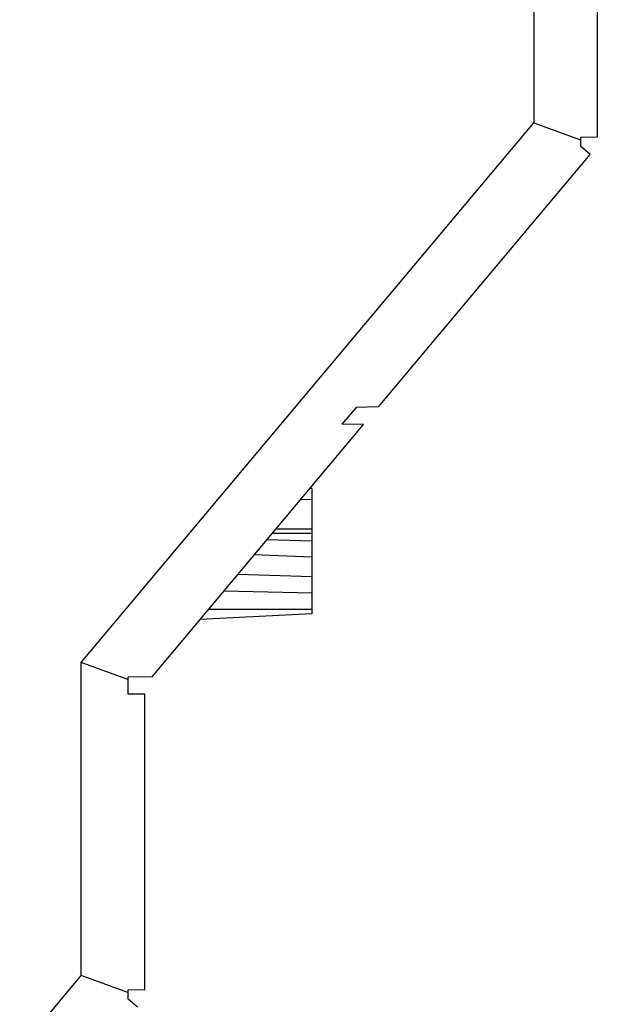
# Model space of a CAD drawing. Units: inches. Extents: x 0 to 22, y 0 to 17.
# Drawn here: x 20.7 to 21.2, y 5.9 to 6.8 of the extents above; entities that cross this region are included whole.
import ezdxf

# ---------------------------------------------------------------- set-up
doc = ezdxf.new("R2010")
doc.units = ezdxf.units.IN
doc.header["$LTSCALE"] = 1.21
doc.header["$MEASUREMENT"] = 0
doc.layers.get('0').update_dxf_attribs({"linetype": 'CONTINUOUS'})

msp = doc.modelspace()

# ---------------------------------------------------------------- linework, layer by layer
at = {"color": 7, "linetype": 'CONTINUOUS'}
for p, q in [((21.171, 7.95354), (21.171, 6.74432)), ((21.23005, 6.92247), (21.23005, 6.73097)), ((20.74933, 6.2418), (21.171, 6.74432)), ((21.171, 6.74432), (21.2143, 6.72855)), ((21.23005, 6.73097), (21.2143, 6.7307)), ((21.2143, 6.7307), (21.2143, 6.72262)), ((21.22344, 6.71495), (21.2143, 6.72262)), ((21.02613, 6.4798), (21.22344, 6.71495)), ((21.00526, 6.47943), (20.99205, 6.46368)), ((21.02613, 6.4798), (21.00526, 6.47943)), ((20.81533, 6.22857), (21.01231, 6.46333)), ((21.01231, 6.46333), (20.99205, 6.46368)), ((20.96406, 6.4039), (20.96251, 6.40398)), ((20.96406, 6.4039), (20.96406, 6.28723)), ((20.96406, 6.36188), (20.92719, 6.36188)), ((20.96406, 6.28723), (20.85997, 6.28178)), ((20.79264, 6.22603), (20.74933, 6.2418)), ((20.74933, 5.95018), (20.74933, 6.2418)), ((20.81533, 6.22857), (20.79264, 6.22818)), ((20.79264, 6.22818), (20.79264, 6.21243)), ((20.80839, 6.21215), (20.79264, 6.21243)), ((20.80839, 5.93683), (20.80839, 6.21215)), ((20.1643, 5.25297), (20.74933, 5.95018)), ((20.79264, 5.93442), (20.74933, 5.95018)), ((20.80839, 5.93683), (20.79264, 5.93656)), ((20.79264, 5.93656), (20.79264, 5.92848)), ((20.80178, 5.92081), (20.79264, 5.92848))]:
    msp.add_line(p, q, dxfattribs=at)
at = {"color": 9, "linetype": 'CONTINUOUS'}
for p, q in [((20.96406, 6.39323), (20.9538, 6.3936)), ((20.96406, 6.36589), (20.93055, 6.36589)), ((20.96406, 6.35491), (20.92228, 6.35603)), ((20.96406, 6.33976), (20.91054, 6.34204)), ((20.96406, 6.32149), (20.8953, 6.32388)), ((20.96406, 6.30648), (20.88207, 6.30811)), ((20.96406, 6.291), (20.86771, 6.291))]:
    msp.add_line(p, q, dxfattribs=at)

doc.saveas('drawing.dxf')
